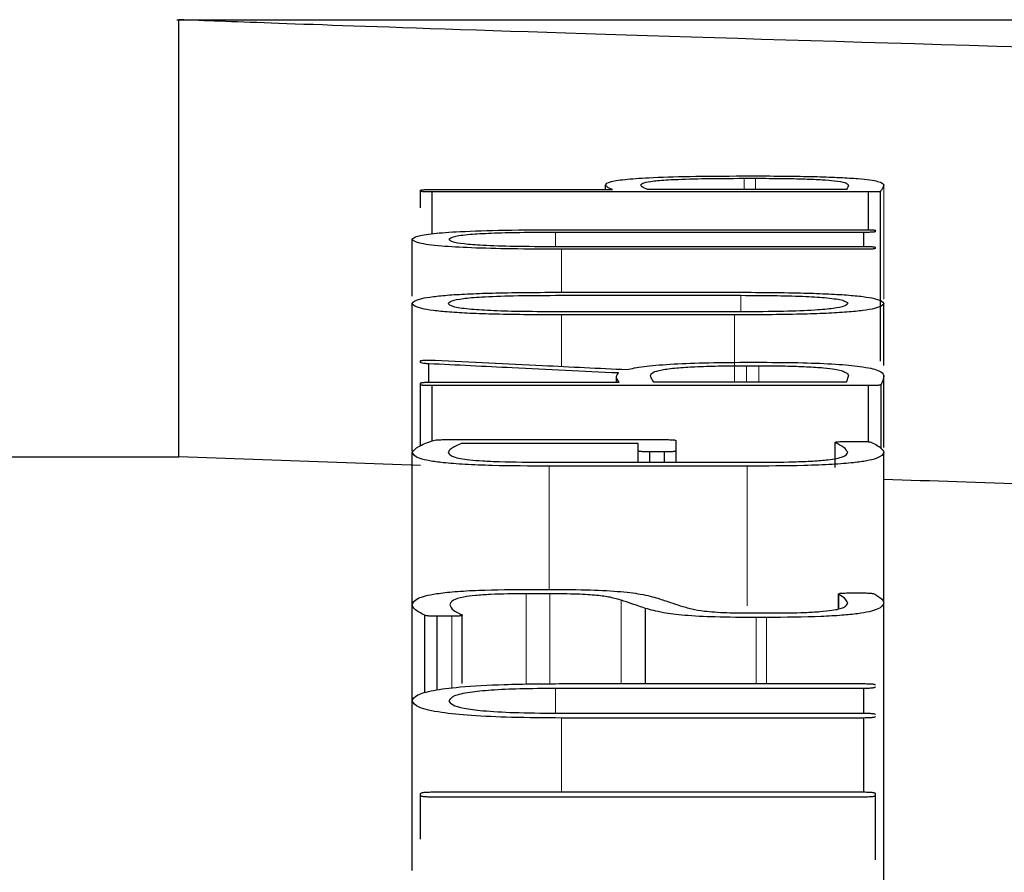
# Model space of a CAD drawing. Units: millimetres. Extents: x 716353 to 769520, y 485762 to 555162.
# Drawn here: x 765749 to 765754, y 539133 to 539137 of the extents above; entities that cross this region are included whole.
import ezdxf

# ---------------------------------------------------------------- set-up
doc = ezdxf.new("R2010")
doc.units = ezdxf.units.MM
doc.linetypes.add('SLD-Phantom', pattern=[12.7, 6.35, -1.27, 1.27, -1.27, 1.27, -1.27])
doc.linetypes.add('SLD-Solid', pattern=[0])
doc.layers.get('0').update_dxf_attribs({"lineweight": 15})

msp = doc.modelspace()

# ---------------------------------------------------------------- linework, layer by layer
at = {"color": 7, "linetype": 'SLD-Solid', "lineweight": 25}
for p, q in [((765750.0009, 539136.8112), (765784.9229, 539136.8112)), ((765750.0119, 539134.6299), (765750.0119, 539136.8112)), ((765752.8261, 539136.0315), (765752.8994, 539136.0315)), ((765752.8331, 539136.0199), (765752.8891, 539136.0199)), ((765751.2172, 539135.9552), (765751.2172, 539135.9602)), ((765751.2172, 539135.8722), (765751.2172, 539135.9552)), ((765751.2762, 539135.9637), (765752.1747, 539135.9637)), ((765751.2762, 539135.7433), (765751.2762, 539135.9516)), ((765753.454, 539135.9516), (765751.2762, 539135.9516)), ((765752.1399, 539135.9637), (765752.1399, 539135.9875)), ((765753.3428, 539135.9637), (765752.3509, 539135.9637)), ((765753.454, 539135.7631), (765753.454, 539135.9516)), ((765753.513, 539135.1067), (765753.513, 539135.9544)), ((765753.4296, 539135.7497), (765751.8903, 539135.7497)), ((765751.928, 539135.7634), (765753.4296, 539135.7634)), ((765753.4296, 539135.6798), (765753.4296, 539135.7497)), ((765753.4885, 539135.7539), (765753.4885, 539135.7595)), ((765751.1757, 539135.4319), (765751.1757, 539135.715)), ((765751.8903, 539135.6798), (765753.4296, 539135.6798)), ((765753.4296, 539135.6658), (765751.9213, 539135.6658)), ((765753.4885, 539135.6699), (765753.4885, 539135.6757)), ((765751.8904, 539135.436), (765752.8158, 539135.436)), ((765751.9212, 539135.4513), (765752.7845, 539135.4513)), ((765751.1757, 539134.6583), (765751.1757, 539135.3952)), ((765753.5301, 539135.0859), (765753.5301, 539135.3952)), ((765752.8194, 539135.3538), (765751.8904, 539135.3538)), ((765752.7845, 539135.338), (765751.9212, 539135.338)), ((765751.2172, 539135.1001), (765751.2172, 539135.1087)), ((765751.2588, 539135.0025), (765751.2588, 539135.0942)), ((765752.8368, 539135.1019), (765752.9199, 539135.1019)), ((765752.8436, 539135.0848), (765752.9058, 539135.0848)), ((765752.1954, 539135.0028), (765752.1954, 539135.029)), ((765753.53, 539134.6773), (765753.53, 539135.0358)), ((765751.2172, 539134.9904), (765751.2172, 539134.9977)), ((765751.2172, 539134.6856), (765751.2172, 539134.9904)), ((765751.2762, 539135.0028), (765752.2089, 539135.0028)), ((765753.454, 539134.9852), (765751.2762, 539134.9852)), ((765751.2762, 539134.7104), (765751.2762, 539134.9852)), ((765753.3428, 539135.0028), (765752.382, 539135.0028)), ((765753.454, 539134.7054), (765753.454, 539134.9852)), ((765753.5162, 539134.6728), (765753.5162, 539134.9904)), ((765751.3593, 539134.7162), (765752.4343, 539134.7162)), ((765752.303, 539134.6972), (765751.4219, 539134.6972)), ((765752.303, 539134.6604), (765752.303, 539134.6972)), ((765752.4936, 539134.6604), (765752.4936, 539134.7107)), ((765753.2875, 539134.5777), (765753.2875, 539134.7025)), ((765753.2876, 539134.5778), (765753.2876, 539134.7009)), ((765753.3428, 539134.7068), (765753.4055, 539134.7071)), ((765741.2867, 539134.6299), (765750.0119, 539134.6299)), ((765751.2172, 539134.5872), (765750.0119, 539134.6299)), ((765751.1758, 539133.8937), (765751.1758, 539134.6524)), ((765752.303, 539134.6031), (765752.303, 539134.6604)), ((765752.4343, 539134.6544), (765752.3616, 539134.6544)), ((765752.3616, 539134.6031), (765752.3616, 539134.6544)), ((765752.4343, 539134.6031), (765752.4343, 539134.6544)), ((765752.4936, 539134.6031), (765752.4936, 539134.6604)), ((765753.53, 539133.9107), (765753.53, 539134.6528)), ((765751.8381, 539134.6031), (765752.8784, 539134.6031)), ((765752.8468, 539134.5836), (765751.8589, 539134.5836)), ((765751.8623, 539133.9468), (765751.7444, 539133.9468)), ((765751.7684, 539133.9689), (765751.8344, 539133.9689)), ((765753.3042, 539133.8708), (765753.3042, 539133.9461)), ((765753.305, 539133.871), (765753.305, 539133.9438)), ((765753.3569, 539133.951), (765753.4229, 539133.951)), ((765751.1757, 539133.4152), (765751.1757, 539133.8916)), ((765753.53, 539132.4341), (765753.53, 539133.9004)), ((765751.2384, 539133.4519), (765751.2384, 539133.8401)), ((765751.3733, 539133.8347), (765751.3006, 539133.8343)), ((765751.3006, 539133.4671), (765751.3006, 539133.8343)), ((765751.4252, 539133.4996), (765751.4252, 539133.8416)), ((765752.3409, 539133.4985), (765752.3409, 539133.8738)), ((765752.8783, 539133.851), (765752.9684, 539133.851)), ((765752.9443, 539133.8284), (765752.8921, 539133.8284)), ((765751.928, 539133.4985), (765753.4296, 539133.4985)), ((765753.4296, 539133.4743), (765751.8903, 539133.4743)), ((765753.4296, 539133.3513), (765753.4296, 539133.4743)), ((765751.1757, 539132.5662), (765751.1757, 539133.413)), ((765751.8903, 539133.3513), (765753.4296, 539133.3513)), ((765753.4296, 539133.3269), (765751.9213, 539133.3269)), ((765753.4296, 539132.9579), (765753.4296, 539133.3269)), ((765751.2173, 539132.9397), (765751.2173, 539132.9504)), ((765751.2763, 539132.9579), (765753.4296, 539132.9579)), ((765753.4885, 539132.9397), (765753.4885, 539132.9504)), ((765751.2173, 539132.7232), (765751.2173, 539132.9397)), ((765753.4296, 539132.9322), (765751.2763, 539132.9322)), ((765753.4885, 539132.62), (765753.4885, 539132.9397))]:
    msp.add_line(p, q, dxfattribs=at)
at = {"color": 9, "linetype": 'SLD-Phantom', "lineweight": 18}
for p, q in [((765752.8331, 539135.9637), (765752.8331, 539136.0199)), ((765752.8891, 539135.9637), (765752.8891, 539136.0199)), ((765753.53, 539135.4174), (765753.53, 539135.986)), ((765751.8903, 539135.6798), (765751.8903, 539135.7497)), ((765751.9213, 539135.4513), (765751.9213, 539135.6658)), ((765752.8158, 539135.3538), (765752.8158, 539135.436)), ((765751.9212, 539135.0813), (765751.9212, 539135.338)), ((765752.7845, 539135.0028), (765752.7845, 539135.338)), ((765752.8436, 539135.0028), (765752.8436, 539135.0848)), ((765752.9058, 539135.0028), (765752.9058, 539135.0848)), ((765751.8589, 539133.9686), (765751.8589, 539134.5836)), ((765752.8468, 539133.887), (765752.8468, 539134.5836)), ((765751.7444, 539133.4958), (765751.7444, 539133.9468)), ((765751.8623, 539133.4975), (765751.8623, 539133.9468)), ((765752.2192, 539133.4985), (765752.2192, 539133.915)), ((765751.3733, 539133.4765), (765751.3733, 539133.8347)), ((765752.8921, 539133.4985), (765752.8921, 539133.8284)), ((765752.9443, 539133.4985), (765752.9443, 539133.8284)), ((765751.8903, 539133.3513), (765751.8903, 539133.4743)), ((765751.9213, 539132.9579), (765751.9213, 539133.3269))]:
    msp.add_line(p, q, dxfattribs=at)
at = {"color": 7, "linetype": 'SLD-Solid', "lineweight": 25}
for points, knots in [([(765767.4619, 539136.4883), (765765.1746, 539136.4985), (765760.5976, 539136.5189), (765754.8292, 539136.6499), (765750.7976, 539136.7807), (765750.2739, 539136.801), (765750.0119, 539136.8112)], [0, 0, 0, 0, 0.249486, 0.499256, 0.749477, 1, 1, 1, 1]), ([(765752.1399, 539135.9875), (765752.1441, 539135.9925), (765752.1519, 539136.0018), (765752.2242, 539136.0142), (765752.3569, 539136.0241), (765752.568, 539136.0306), (765752.7356, 539136.0312), (765752.8261, 539136.0315)], [0, 0, 0, 0, 0.220271, 0.40551, 0.57097, 0.768507, 1, 1, 1, 1]), ([(765752.3165, 539135.9868), (765752.3195, 539135.9905), (765752.325, 539135.9972), (765752.374, 539136.0064), (765752.4683, 539136.014), (765752.6306, 539136.0191), (765752.7616, 539136.0196), (765752.8331, 539136.0199)], [0, 0, 0, 0, 0.213305, 0.391243, 0.554422, 0.75662, 1, 1, 1, 1]), ([(765752.8891, 539136.0199), (765752.9344, 539136.0198), (765753.0192, 539136.0195), (765753.1351, 539136.017), (765753.2249, 539136.0131), (765753.2977, 539136.0068), (765753.3449, 539135.9975), (765753.3502, 539135.9899), (765753.3532, 539135.9856)], [0, 0, 0, 0, 0.158338, 0.296406, 0.424698, 0.546361, 0.747156, 1, 1, 1, 1]), ([(765752.8994, 539136.0315), (765752.9534, 539136.0314), (765753.0554, 539136.031), (765753.1967, 539136.0285), (765753.3145, 539136.0243), (765753.4312, 539136.0167), (765753.5182, 539136.0036), (765753.5258, 539135.9923), (765753.53, 539135.986)], [0, 0, 0, 0, 0.140985, 0.266374, 0.382995, 0.499234, 0.720666, 1, 1, 1, 1]), ([(765751.2172, 539135.9602), (765751.2183, 539135.9607), (765751.2197, 539135.9615), (765751.2261, 539135.9623), (765751.2319, 539135.9628), (765751.2398, 539135.9632), (765751.2544, 539135.9636), (765751.2671, 539135.9637), (765751.2762, 539135.9637)], [0, 0, 0, 0, 0.280752, 0.395524, 0.498344, 0.594908, 0.708143, 1, 1, 1, 1]), ([(765751.2762, 539135.9516), (765751.2672, 539135.9517), (765751.2546, 539135.9518), (765751.2401, 539135.9522), (765751.232, 539135.9525), (765751.226, 539135.953), (765751.2195, 539135.9539), (765751.2182, 539135.9547), (765751.2172, 539135.9552)], [0, 0, 0, 0, 0.287767, 0.401242, 0.498973, 0.601075, 0.715713, 1, 1, 1, 1]), ([(765752.1747, 539135.9637), (765752.1637, 539135.9685), (765752.1458, 539135.9765), (765752.1416, 539135.9844), (765752.1399, 539135.9875)], [0, 0, 0, 0, 0.607846, 1, 1, 1, 1]), ([(765752.3509, 539135.9637), (765752.3401, 539135.9683), (765752.3219, 539135.976), (765752.318, 539135.9837), (765752.3165, 539135.9868)], [0, 0, 0, 0, 0.5960758, 1, 1, 1, 1]), ([(765753.3532, 539135.9856), (765753.3523, 539135.9821), (765753.3506, 539135.9748), (765753.3454, 539135.9675), (765753.3428, 539135.9637)], [0, 0, 0, 0, 0.488827, 1, 1, 1, 1]), ([(765753.513, 539135.9544), (765753.5113, 539135.9539), (765753.5089, 539135.9533), (765753.5018, 539135.9526), (765753.4958, 539135.9522), (765753.4882, 539135.952), (765753.4744, 539135.9517), (765753.4626, 539135.9517), (765753.454, 539135.9516)], [0, 0, 0, 0, 0.268741, 0.379763, 0.480863, 0.57369, 0.689418, 1, 1, 1, 1]), ([(765753.53, 539135.986), (765753.528, 539135.9801), (765753.5245, 539135.9696), (765753.5164, 539135.9589), (765753.513, 539135.9544)], [0, 0, 0, 0, 0.570229, 1, 1, 1, 1]), ([(765751.1757, 539135.715), (765751.1804, 539135.7206), (765751.189, 539135.7308), (765751.2702, 539135.7446), (765751.4188, 539135.7555), (765751.6487, 539135.7624), (765751.8293, 539135.763), (765751.928, 539135.7634)], [0, 0, 0, 0, 0.205664, 0.381526, 0.545306, 0.751544, 1, 1, 1, 1]), ([(765751.8903, 539135.7497), (765751.8305, 539135.7495), (765751.7199, 539135.7491), (765751.5702, 539135.7454), (765751.4502, 539135.7387), (765751.372, 539135.7281), (765751.3638, 539135.7196), (765751.3593, 539135.715)], [0, 0, 0, 0, 0.212586, 0.393074, 0.55784, 0.759976, 1, 1, 1, 1]), ([(765753.4296, 539135.7634), (765753.4386, 539135.7633), (765753.4512, 539135.7632), (765753.4657, 539135.7628), (765753.4738, 539135.7624), (765753.4799, 539135.7619), (765753.4863, 539135.7609), (765753.4876, 539135.7601), (765753.4885, 539135.7595)], [0, 0, 0, 0, 0.2881, 0.401383, 0.498711, 0.600432, 0.714969, 1, 1, 1, 1]), ([(765753.4885, 539135.7539), (765753.4875, 539135.7533), (765753.486, 539135.7524), (765753.4797, 539135.7514), (765753.474, 539135.7509), (765753.4661, 539135.7504), (765753.4515, 539135.75), (765753.4387, 539135.7498), (765753.4296, 539135.7497)], [0, 0, 0, 0, 0.284658, 0.400913, 0.504375, 0.602022, 0.714413, 1, 1, 1, 1]), ([(765751.9213, 539135.6658), (765751.8371, 539135.6661), (765751.6816, 539135.6667), (765751.471, 539135.672), (765751.3022, 539135.6817), (765751.1926, 539135.6968), (765751.1817, 539135.7086), (765751.1757, 539135.715)], [0, 0, 0, 0, 0.21381, 0.394871, 0.559528, 0.760909, 1, 1, 1, 1]), ([(765751.3593, 539135.715), (765751.3628, 539135.7111), (765751.3691, 539135.7037), (765751.4266, 539135.6938), (765751.5313, 539135.6858), (765751.6933, 539135.6806), (765751.8208, 539135.6801), (765751.8903, 539135.6798)], [0, 0, 0, 0, 0.206857, 0.383652, 0.547754, 0.753296, 1, 1, 1, 1]), ([(765753.4296, 539135.6798), (765753.4386, 539135.6797), (765753.4512, 539135.6796), (765753.4657, 539135.6791), (765753.4738, 539135.6787), (765753.4799, 539135.6782), (765753.4863, 539135.6772), (765753.4876, 539135.6763), (765753.4885, 539135.6757)], [0, 0, 0, 0, 0.288373, 0.401604, 0.498748, 0.600344, 0.714814, 1, 1, 1, 1]), ([(765753.4885, 539135.6699), (765753.4875, 539135.6693), (765753.4861, 539135.6684), (765753.4798, 539135.6674), (765753.474, 539135.6669), (765753.4661, 539135.6665), (765753.4515, 539135.666), (765753.4387, 539135.6659), (765753.4296, 539135.6658)], [0, 0, 0, 0, 0.281191, 0.395789, 0.498177, 0.594495, 0.70765, 1, 1, 1, 1]), ([(765751.1757, 539135.3952), (765751.1826, 539135.4037), (765751.1924, 539135.4158), (765751.2755, 539135.4299), (765751.3578, 539135.4379), (765751.4653, 539135.444), (765751.651, 539135.4501), (765751.8095, 539135.4508), (765751.9212, 539135.4513)], [0, 0, 0, 0, 0.274515, 0.390518, 0.499058, 0.606697, 0.722899, 1, 1, 1, 1]), ([(765751.356, 539135.3952), (765751.3592, 539135.3999), (765751.3652, 539135.4086), (765751.4209, 539135.4202), (765751.5253, 539135.4294), (765751.6901, 539135.4351), (765751.8194, 539135.4357), (765751.8904, 539135.436)], [0, 0, 0, 0, 0.2121209, 0.3898973, 0.5518331, 0.7540632, 1, 1, 1, 1]), ([(765752.7845, 539135.4513), (765752.8962, 539135.4508), (765753.0547, 539135.4501), (765753.2403, 539135.444), (765753.3479, 539135.4379), (765753.4303, 539135.4299), (765753.5134, 539135.4159), (765753.5232, 539135.4037), (765753.5301, 539135.3952)], [0, 0, 0, 0, 0.2769, 0.393064, 0.500669, 0.60903, 0.724999, 1, 1, 1, 1]), ([(765752.8158, 539135.436), (765752.8766, 539135.4357), (765752.9886, 539135.4353), (765753.1403, 539135.4311), (765753.2615, 539135.4233), (765753.3381, 539135.4107), (765753.3455, 539135.4007), (765753.3496, 539135.3952)], [0, 0, 0, 0, 0.211176, 0.388808, 0.550798, 0.753158, 1, 1, 1, 1]), ([(765751.9212, 539135.338), (765751.8094, 539135.3385), (765751.6507, 539135.3393), (765751.4648, 539135.3455), (765751.3573, 539135.3518), (765751.275, 539135.36), (765751.1922, 539135.3744), (765751.1825, 539135.3866), (765751.1757, 539135.3952)], [0, 0, 0, 0, 0.277231, 0.393314, 0.500672, 0.608779, 0.724664, 1, 1, 1, 1]), ([(765751.8904, 539135.3538), (765751.8296, 539135.3541), (765751.7175, 539135.3545), (765751.5655, 539135.3588), (765751.4442, 539135.3669), (765751.3675, 539135.3797), (765751.3601, 539135.3897), (765751.356, 539135.3952)], [0, 0, 0, 0, 0.211202, 0.388853, 0.550831, 0.753151, 1, 1, 1, 1]), ([(765753.5301, 539135.3952), (765753.5232, 539135.3866), (765753.5135, 539135.3744), (765753.431, 539135.3601), (765753.3491, 539135.3518), (765753.2417, 539135.3455), (765753.0556, 539135.3393), (765752.8967, 539135.3385), (765752.7845, 539135.338)], [0, 0, 0, 0, 0.275168, 0.390969, 0.498936, 0.606061, 0.722113, 1, 1, 1, 1]), ([(765753.3496, 539135.3952), (765753.3464, 539135.3905), (765753.3406, 539135.3818), (765753.2862, 539135.3701), (765753.1831, 539135.3606), (765753.0192, 539135.3547), (765752.8903, 539135.3541), (765752.8194, 539135.3538)], [0, 0, 0, 0, 0.21251, 0.390449, 0.552092, 0.753786, 1, 1, 1, 1]), ([(765751.2172, 539135.1087), (765751.2184, 539135.1095), (765751.22, 539135.1107), (765751.2291, 539135.112), (765751.2377, 539135.1126), (765751.2485, 539135.1128), (765751.2609, 539135.1128), (765751.2751, 539135.1125), (765751.2847, 539135.1121), (765751.29, 539135.1119)], [0, 0, 0, 0, 0.283244, 0.391739, 0.489242, 0.58849, 0.701633, 0.837131, 1, 1, 1, 1]), ([(765751.29, 539135.1119), (765751.4686, 539135.1033), (765751.7876, 539135.0878), (765752.1067, 539135.0723), (765752.247, 539135.0654)], [0, 0, 0, 0, 0.56, 1, 1, 1, 1]), ([(765751.2588, 539135.0942), (765751.2522, 539135.0947), (765751.2395, 539135.0955), (765751.2225, 539135.0974), (765751.2192, 539135.0991), (765751.2172, 539135.1001)], [0, 0, 0, 0, 0.3015461, 0.5765507, 1, 1, 1, 1]), ([(765752.2056, 539135.0484), (765752.0289, 539135.057), (765751.7133, 539135.0723), (765751.3977, 539135.0875), (765751.2588, 539135.0942)], [0, 0, 0, 0, 0.56, 1, 1, 1, 1]), ([(765752.247, 539135.0654), (765752.2717, 539135.0708), (765752.3192, 539135.0812), (765752.4566, 539135.0932), (765752.6348, 539135.1006), (765752.767, 539135.1014), (765752.8368, 539135.1019)], [0, 0, 0, 0, 0.25817, 0.496693, 0.734155, 1, 1, 1, 1]), ([(765752.3653, 539135.0361), (765752.3678, 539135.0414), (765752.3724, 539135.051), (765752.414, 539135.0642), (765752.4858, 539135.0741), (765752.5872, 539135.0805), (765752.7078, 539135.0841), (765752.7962, 539135.0845), (765752.8436, 539135.0848)], [0, 0, 0, 0, 0.216503, 0.395767, 0.555425, 0.688538, 0.833152, 1, 1, 1, 1]), ([(765752.9058, 539135.0848), (765752.9499, 539135.0845), (765753.0324, 539135.0841), (765753.145, 539135.0805), (765753.2316, 539135.0747), (765753.3008, 539135.0656), (765753.3453, 539135.0522), (765753.3503, 539135.0413), (765753.3532, 539135.0352)], [0, 0, 0, 0, 0.157833, 0.295538, 0.424056, 0.546047, 0.746765, 1, 1, 1, 1]), ([(765752.9199, 539135.1019), (765752.9893, 539135.1015), (765753.1199, 539135.1007), (765753.2957, 539135.0934), (765753.4323, 539135.0801), (765753.5168, 539135.0602), (765753.5253, 539135.0445), (765753.53, 539135.0358)], [0, 0, 0, 0, 0.185534, 0.349029, 0.511382, 0.729601, 1, 1, 1, 1]), ([(765752.2089, 539135.0028), (765752.2014, 539135.0122), (765752.1891, 539135.0275), (765752.201, 539135.0426), (765752.2056, 539135.0484)], [0, 0, 0, 0, 0.615904, 1, 1, 1, 1]), ([(765752.382, 539135.0028), (765752.3768, 539135.0099), (765752.3687, 539135.021), (765752.3662, 539135.0321), (765752.3653, 539135.0361)], [0, 0, 0, 0, 0.637386, 1, 1, 1, 1]), ([(765753.3532, 539135.0352), (765753.3512, 539135.0292), (765753.3478, 539135.0184), (765753.3444, 539135.0076), (765753.3428, 539135.0028)], [0, 0, 0, 0, 0.56, 1, 1, 1, 1]), ([(765753.53, 539135.0358), (765753.5288, 539135.0287), (765753.5264, 539135.0136), (765753.5197, 539134.9984), (765753.5162, 539134.9904)], [0, 0, 0, 0, 0.471931, 1, 1, 1, 1]), ([(765751.2172, 539134.9977), (765751.2182, 539134.9985), (765751.2196, 539134.9995), (765751.226, 539135.0008), (765751.2318, 539135.0015), (765751.2398, 539135.002), (765751.2543, 539135.0026), (765751.267, 539135.0027), (765751.2762, 539135.0028)], [0, 0, 0, 0, 0.2809646, 0.395632, 0.498222, 0.5946167, 0.7078065, 1, 1, 1, 1]), ([(765751.2762, 539134.9852), (765751.2672, 539134.9853), (765751.2546, 539134.9855), (765751.2402, 539134.986), (765751.2321, 539134.9865), (765751.226, 539134.9872), (765751.2195, 539134.9885), (765751.2182, 539134.9896), (765751.2172, 539134.9904)], [0, 0, 0, 0, 0.287912, 0.401521, 0.499401, 0.601651, 0.716262, 1, 1, 1, 1]), ([(765753.5162, 539134.9904), (765753.5147, 539134.9896), (765753.5124, 539134.9885), (765753.5054, 539134.9872), (765753.4994, 539134.9865), (765753.4913, 539134.986), (765753.4763, 539134.9854), (765753.4634, 539134.9853), (765753.454, 539134.9852)], [0, 0, 0, 0, 0.284623, 0.399145, 0.499548, 0.595033, 0.707799, 1, 1, 1, 1]), ([(765751.2762, 539134.7104), (765751.2798, 539134.7113), (765751.286, 539134.713), (765751.2995, 539134.7148), (765751.3134, 539134.7155), (765751.332, 539134.716), (765751.3478, 539134.7161), (765751.3593, 539134.7162)], [0, 0, 0, 0, 0.2845258, 0.4924081, 0.5849184, 0.6985076, 1, 1, 1, 1]), ([(765752.4343, 539134.7162), (765752.4434, 539134.7161), (765752.4561, 539134.7159), (765752.4706, 539134.7154), (765752.4788, 539134.7148), (765752.4849, 539134.7141), (765752.4914, 539134.7127), (765752.4927, 539134.7115), (765752.4936, 539134.7107)], [0, 0, 0, 0, 0.288335, 0.401753, 0.499185, 0.601084, 0.715583, 1, 1, 1, 1]), ([(765751.1758, 539134.6524), (765751.1836, 539134.6623), (765751.1992, 539134.682), (765751.2505, 539134.7009), (765751.2762, 539134.7104)], [0, 0, 0, 0, 0.500948, 1, 1, 1, 1]), ([(765751.4219, 539134.6972), (765751.4012, 539134.6884), (765751.3669, 539134.6736), (765751.359, 539134.6584), (765751.3559, 539134.6524)], [0, 0, 0, 0, 0.601296, 1, 1, 1, 1]), ([(765753.2876, 539134.7009), (765753.2873, 539134.7015), (765753.2867, 539134.7027), (765753.2915, 539134.7043), (765753.3023, 539134.7056), (765753.3203, 539134.7065), (765753.3348, 539134.7067), (765753.3428, 539134.7068)], [0, 0, 0, 0, 0.2070328, 0.3823372, 0.5446172, 0.7499258, 1, 1, 1, 1]), ([(765753.3495, 539134.6528), (765753.3447, 539134.6609), (765753.335, 539134.6772), (765753.3033, 539134.693), (765753.2876, 539134.7009)], [0, 0, 0, 0, 0.503191, 1, 1, 1, 1]), ([(765753.4055, 539134.7071), (765753.4143, 539134.707), (765753.4264, 539134.7069), (765753.4407, 539134.7064), (765753.4486, 539134.706), (765753.4549, 539134.7054), (765753.4626, 539134.7041), (765753.4658, 539134.703), (765753.4681, 539134.7022)], [0, 0, 0, 0, 0.289288, 0.400792, 0.493991, 0.591632, 0.70621, 1, 1, 1, 1]), ([(765753.4681, 539134.7022), (765753.4874, 539134.6922), (765753.5192, 539134.676), (765753.5269, 539134.6593), (765753.53, 539134.6528)], [0, 0, 0, 0, 0.608865, 1, 1, 1, 1]), ([(765751.8589, 539134.5836), (765751.7629, 539134.584), (765751.6178, 539134.5846), (765751.4384, 539134.5915), (765751.3314, 539134.5997), (765751.2573, 539134.61), (765751.1885, 539134.6273), (765751.1811, 539134.642), (765751.1758, 539134.6524)], [0, 0, 0, 0, 0.249458, 0.37738, 0.499157, 0.601297, 0.715906, 1, 1, 1, 1]), ([(765751.3559, 539134.6524), (765751.3597, 539134.6449), (765751.3649, 539134.6343), (765751.4129, 539134.6219), (765751.4609, 539134.6148), (765751.5286, 539134.6095), (765751.6531, 539134.6041), (765751.7612, 539134.6035), (765751.8381, 539134.6031)], [0, 0, 0, 0, 0.287513, 0.402929, 0.50495, 0.607221, 0.720126, 1, 1, 1, 1]), ([(765752.3616, 539134.6544), (765752.3525, 539134.6546), (765752.3352, 539134.6549), (765752.316, 539134.6564), (765752.3057, 539134.6583), (765752.3039, 539134.6597), (765752.303, 539134.6604)], [0, 0, 0, 0, 0.292036, 0.547641, 0.757519, 1, 1, 1, 1]), ([(765752.4936, 539134.6604), (765752.4925, 539134.6595), (765752.4911, 539134.6583), (765752.4847, 539134.6568), (765752.4789, 539134.656), (765752.4709, 539134.6554), (765752.4563, 539134.6547), (765752.4435, 539134.6545), (765752.4343, 539134.6544)], [0, 0, 0, 0, 0.2843598, 0.4008231, 0.5047127, 0.6026327, 0.7150786, 1, 1, 1, 1]), ([(765753.53, 539134.6528), (765753.5248, 539134.6423), (765753.5176, 539134.6276), (765753.45, 539134.6101), (765753.3786, 539134.5997), (765753.2708, 539134.5916), (765753.0909, 539134.5845), (765752.9434, 539134.584), (765752.8468, 539134.5836)], [0, 0, 0, 0, 0.284468, 0.399058, 0.500789, 0.618722, 0.750425, 1, 1, 1, 1]), ([(765752.8784, 539134.6031), (765752.9467, 539134.6033), (765753.0497, 539134.6037), (765753.1765, 539134.6088), (765753.2495, 539134.6148), (765753.2979, 539134.6223), (765753.3415, 539134.6347), (765753.3462, 539134.6452), (765753.3495, 539134.6528)], [0, 0, 0, 0, 0.249393, 0.376249, 0.498922, 0.596807, 0.710421, 1, 1, 1, 1]), ([(765759.3699, 539134.384), (765757.8037, 539134.4124), (765755.3585, 539134.4568), (765754.0135, 539134.5011), (765753.53, 539134.5171)], [0, 0, 0, 0, 0.6405098, 1, 1, 1, 1]), ([(765751.1757, 539133.8916), (765751.1801, 539133.9026), (765751.1879, 539133.9221), (765751.2689, 539133.9453), (765751.3862, 539133.9583), (765751.5446, 539133.9675), (765751.6794, 539133.9684), (765751.7684, 539133.9689)], [0, 0, 0, 0, 0.2834284, 0.5008329, 0.6224736, 0.7506952, 1, 1, 1, 1]), ([(765751.7444, 539133.9468), (765751.683, 539133.9464), (765751.5919, 539133.9457), (765751.4875, 539133.9385), (765751.4167, 539133.9287), (765751.3697, 539133.9123), (765751.3655, 539133.8989), (765751.363, 539133.8912)], [0, 0, 0, 0, 0.248732, 0.369798, 0.498584, 0.711504, 1, 1, 1, 1]), ([(765751.8344, 539133.9689), (765751.9052, 539133.9685), (765752.0322, 539133.9678), (765752.2073, 539133.9602), (765752.332, 539133.9446), (765752.3776, 539133.9315), (765752.4031, 539133.9242)], [0, 0, 0, 0, 0.278336, 0.499264, 0.720896, 1, 1, 1, 1]), ([(765752.2192, 539133.915), (765752.2027, 539133.9198), (765752.1731, 539133.9284), (765752.1124, 539133.9377), (765752.0516, 539133.9424), (765751.9741, 539133.9459), (765751.9084, 539133.9464), (765751.8623, 539133.9468)], [0, 0, 0, 0, 0.280663, 0.500912, 0.608485, 0.724803, 1, 1, 1, 1]), ([(765753.305, 539133.9438), (765753.3043, 539133.9448), (765753.3034, 539133.9463), (765753.3074, 539133.9481), (765753.312, 539133.9491), (765753.3194, 539133.9498), (765753.3341, 539133.9507), (765753.3473, 539133.9508), (765753.3569, 539133.951)], [0, 0, 0, 0, 0.289306, 0.403623, 0.503427, 0.598115, 0.70878, 1, 1, 1, 1]), ([(765753.3496, 539133.9004), (765753.3462, 539133.908), (765753.3398, 539133.9226), (765753.3163, 539133.9369), (765753.305, 539133.9438)], [0, 0, 0, 0, 0.517053, 1, 1, 1, 1]), ([(765753.4229, 539133.951), (765753.4314, 539133.9509), (765753.4433, 539133.9509), (765753.4573, 539133.9504), (765753.4654, 539133.9498), (765753.4717, 539133.949), (765753.4796, 539133.9476), (765753.4828, 539133.9462), (765753.4851, 539133.9453)], [0, 0, 0, 0, 0.279581, 0.390958, 0.488203, 0.588322, 0.704821, 1, 1, 1, 1]), ([(765753.4851, 539133.9453), (765753.4991, 539133.9366), (765753.523, 539133.9218), (765753.528, 539133.9067), (765753.53, 539133.9004)], [0, 0, 0, 0, 0.585212, 1, 1, 1, 1]), ([(765751.2384, 539133.8401), (765751.2188, 539133.85), (765751.185, 539133.867), (765751.1784, 539133.8843), (765751.1757, 539133.8916)], [0, 0, 0, 0, 0.5811403, 1, 1, 1, 1]), ([(765751.363, 539133.8912), (765751.3671, 539133.8821), (765751.3745, 539133.8654), (765751.4094, 539133.8491), (765751.4252, 539133.8416)], [0, 0, 0, 0, 0.546073, 1, 1, 1, 1]), ([(765752.3409, 539133.8738), (765752.3182, 539133.8815), (765752.2776, 539133.8953), (765752.2371, 539133.909), (765752.2192, 539133.915)], [0, 0, 0, 0, 0.56, 1, 1, 1, 1]), ([(765752.4031, 539133.9242), (765752.4238, 539133.9174), (765752.4608, 539133.9051), (765752.4977, 539133.8927), (765752.514, 539133.8873)], [0, 0, 0, 0, 0.56, 1, 1, 1, 1]), ([(765752.514, 539133.8873), (765752.5316, 539133.8819), (765752.5623, 539133.8726), (765752.6198, 539133.8618), (765752.683, 539133.8557), (765752.7652, 539133.8514), (765752.8332, 539133.8512), (765752.8783, 539133.851)], [0, 0, 0, 0, 0.288418, 0.500934, 0.623882, 0.750708, 1, 1, 1, 1]), ([(765753.53, 539133.9004), (765753.5253, 539133.89), (765753.5185, 539133.8752), (765753.4608, 539133.8576), (765753.4027, 539133.847), (765753.3209, 539133.8387), (765753.1699, 539133.8302), (765753.0377, 539133.8291), (765752.9443, 539133.8284)], [0, 0, 0, 0, 0.2806856, 0.3966861, 0.5013303, 0.6092046, 0.724098, 1, 1, 1, 1]), ([(765752.9684, 539133.851), (765753.0252, 539133.8513), (765753.1105, 539133.8518), (765753.2131, 539133.8575), (765753.2702, 539133.8637), (765753.3083, 539133.8711), (765753.3427, 539133.8832), (765753.3467, 539133.8932), (765753.3496, 539133.9004)], [0, 0, 0, 0, 0.249081, 0.373505, 0.498708, 0.598035, 0.712556, 1, 1, 1, 1]), ([(765751.3006, 539133.8343), (765751.292, 539133.8344), (765751.2772, 539133.8346), (765751.2601, 539133.8354), (765751.2513, 539133.8364), (765751.2436, 539133.8379), (765751.2405, 539133.8392), (765751.2384, 539133.8401)], [0, 0, 0, 0, 0.289442, 0.497763, 0.598383, 0.713229, 1, 1, 1, 1]), ([(765751.4252, 539133.8416), (765751.4259, 539133.8406), (765751.4269, 539133.8392), (765751.4227, 539133.8375), (765751.4179, 539133.8365), (765751.4104, 539133.8358), (765751.3958, 539133.835), (765751.3828, 539133.8348), (765751.3733, 539133.8347)], [0, 0, 0, 0, 0.282996, 0.395931, 0.49641, 0.591155, 0.703336, 1, 1, 1, 1]), ([(765752.8921, 539133.8284), (765752.8232, 539133.8289), (765752.699, 539133.8296), (765752.5299, 539133.8377), (765752.4123, 539133.8536), (765752.3667, 539133.8665), (765752.3409, 539133.8738)], [0, 0, 0, 0, 0.276502, 0.498869, 0.716288, 1, 1, 1, 1]), ([(765751.1757, 539133.413), (765751.1804, 539133.4228), (765751.189, 539133.4408), (765751.2702, 539133.4651), (765751.4188, 539133.4844), (765751.6487, 539133.4966), (765751.8293, 539133.4979), (765751.928, 539133.4985)], [0, 0, 0, 0, 0.205643, 0.381492, 0.545269, 0.751519, 1, 1, 1, 1]), ([(765753.4296, 539133.4985), (765753.4386, 539133.4984), (765753.4512, 539133.4982), (765753.4657, 539133.4974), (765753.4738, 539133.4968), (765753.4799, 539133.4958), (765753.4863, 539133.4941), (765753.4876, 539133.4926), (765753.4885, 539133.4916)], [0, 0, 0, 0, 0.288385, 0.40162, 0.498766, 0.600366, 0.714833, 1, 1, 1, 1]), ([(765751.8903, 539133.4743), (765751.8305, 539133.4739), (765751.7199, 539133.4732), (765751.5702, 539133.4666), (765751.4502, 539133.4547), (765751.372, 539133.436), (765751.3638, 539133.4211), (765751.3593, 539133.413)], [0, 0, 0, 0, 0.212647, 0.3931733, 0.5579454, 0.7600449, 1, 1, 1, 1]), ([(765753.4885, 539133.4817), (765753.4875, 539133.4806), (765753.486, 539133.4791), (765753.4797, 539133.4773), (765753.4739, 539133.4763), (765753.466, 539133.4755), (765753.4515, 539133.4747), (765753.4387, 539133.4744), (765753.4296, 539133.4743)], [0, 0, 0, 0, 0.284877, 0.401441, 0.505266, 0.603259, 0.715607, 1, 1, 1, 1]), ([(765751.9213, 539133.3269), (765751.8371, 539133.3274), (765751.6816, 539133.3284), (765751.471, 539133.3377), (765751.3022, 539133.3546), (765751.1926, 539133.381), (765751.1817, 539133.4018), (765751.1757, 539133.413)], [0, 0, 0, 0, 0.21381, 0.394871, 0.559528, 0.760909, 1, 1, 1, 1]), ([(765751.3593, 539133.413), (765751.3628, 539133.4061), (765751.3691, 539133.3932), (765751.4266, 539133.3757), (765751.5313, 539133.3617), (765751.6933, 539133.3527), (765751.8208, 539133.3518), (765751.8903, 539133.3513)], [0, 0, 0, 0, 0.206827, 0.383603, 0.547701, 0.753262, 1, 1, 1, 1]), ([(765753.4296, 539133.3513), (765753.4386, 539133.3511), (765753.4512, 539133.3509), (765753.4658, 539133.3502), (765753.4739, 539133.3495), (765753.4799, 539133.3485), (765753.4863, 539133.3467), (765753.4876, 539133.3452), (765753.4885, 539133.3441)], [0, 0, 0, 0, 0.288179, 0.401338, 0.498449, 0.59999, 0.714503, 1, 1, 1, 1]), ([(765753.4885, 539133.3341), (765753.4875, 539133.333), (765753.4862, 539133.3315), (765753.4799, 539133.3297), (765753.4741, 539133.3287), (765753.4662, 539133.328), (765753.4515, 539133.3273), (765753.4388, 539133.3271), (765753.4296, 539133.3269)], [0, 0, 0, 0, 0.281798, 0.39641, 0.498589, 0.594802, 0.707824, 1, 1, 1, 1]), ([(765751.2173, 539132.9504), (765751.2183, 539132.9515), (765751.2198, 539132.9531), (765751.2261, 539132.9549), (765751.2319, 539132.956), (765751.2399, 539132.9567), (765751.2544, 539132.9575), (765751.2671, 539132.9578), (765751.2763, 539132.9579)], [0, 0, 0, 0, 0.281528, 0.396516, 0.499348, 0.596032, 0.709099, 1, 1, 1, 1]), ([(765753.4296, 539132.9579), (765753.4386, 539132.9578), (765753.4512, 539132.9575), (765753.4658, 539132.9567), (765753.4738, 539132.956), (765753.4799, 539132.955), (765753.4863, 539132.9531), (765753.4876, 539132.9515), (765753.4885, 539132.9504)], [0, 0, 0, 0, 0.287655, 0.400854, 0.498227, 0.599929, 0.714567, 1, 1, 1, 1]), ([(765751.2763, 539132.9322), (765751.2673, 539132.9324), (765751.2547, 539132.9326), (765751.2402, 539132.9334), (765751.2321, 539132.9341), (765751.226, 539132.9351), (765751.2196, 539132.937), (765751.2183, 539132.9386), (765751.2173, 539132.9397)], [0, 0, 0, 0, 0.28809, 0.401527, 0.499083, 0.601055, 0.715612, 1, 1, 1, 1]), ([(765753.4885, 539132.9397), (765753.4875, 539132.9386), (765753.4861, 539132.937), (765753.4798, 539132.9352), (765753.474, 539132.9341), (765753.4661, 539132.9334), (765753.4515, 539132.9326), (765753.4387, 539132.9323), (765753.4296, 539132.9322)], [0, 0, 0, 0, 0.281175, 0.395771, 0.498162, 0.594481, 0.70764, 1, 1, 1, 1])]:
    msp.add_open_spline(points, degree=3, knots=knots, dxfattribs=at)

doc.saveas('drawing.dxf')
